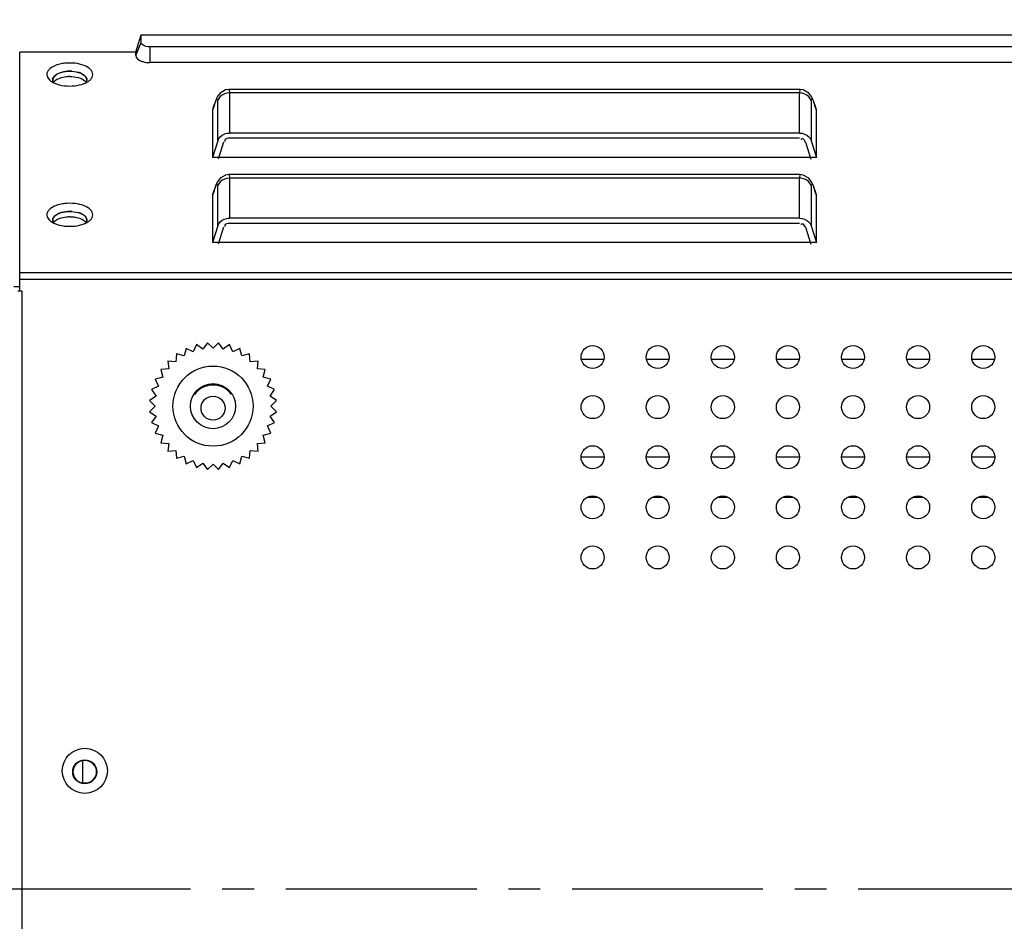
# Model space of a CAD drawing. Units: millimetres. Extents: x 29441 to 34197, y 7657 to 11027.
# Drawn here: x 32636 to 32734, y 9740 to 9830 of the extents above; entities that cross this region are included whole.
import ezdxf

# ---------------------------------------------------------------- set-up
doc = ezdxf.new("R2010")
doc.units = ezdxf.units.MM
doc.header["$MEASUREMENT"] = 0
doc.header["$PDSIZE"] = -1
doc.linetypes.add('CENTER2', pattern=[28.575, 19.05, -3.175, 3.175, -3.175])
doc.layers.get('0').update_dxf_attribs({"linetype": 'CONTINUOUS'})
doc.layers.get('Defpoints').update_dxf_attribs({"linetype": 'CONTINUOUS'})
doc.layers.add('中心线', color=7, linetype='CENTER2')
doc.dimstyles.new('55寸', dxfattribs={"dimtxt": 30, "dimasz": 25, "dimexe": 5, "dimexo": 2.5, "dimgap": 2, "dimtad": 1, "dimdec": 0, "dimzin": 0, "dimdsep": 46, "dimtxsty": 'Standard', "dimcen": 8, "dimclrd": 256, "dimclre": 256, "dimclrt": 256, "dimadec": 0, "dimazin": 0, "dimtfac": 1, "dimtdec": 4, "dimtofl": 0, "dimtmove": 0, "dimatfit": 3, "dimfxl": 0, "dimtolj": 1, "dimtzin": 0, "dimlwd": -1, "dimlwe": -1, "dimarcsym": 0})

# ---------------------------------------------------------------- blocks, each defined once
blk = doc.blocks.new('*D19')
at = {"layer": 'Defpoints', "color": 0, "true_color": 0x000000}
for p in [(32998.325, 10037.97), (32547.158, 9912.816), (32998.325, 9743.345)]:
    blk.add_point(p, dxfattribs=at)
at = {"layer": '中心线', "color": 0, "true_color": 0x000000}
for p, q in [((32547.158, 9915.316), (32547.158, 10042.97)), ((32998.325, 9745.845), (32998.325, 10042.97)), ((32572.158, 10037.97), (32973.325, 10037.97))]:
    blk.add_line(p, q, dxfattribs=at)
for points in [[(32572.158, 10042.136), (32572.158, 10033.803), (32547.158, 10037.97)], [(32973.325, 10042.136), (32973.325, 10033.803), (32998.325, 10037.97)]]:
    blk.add_solid(points, dxfattribs=at)
at = {"layer": '中心线', "color": 0, "true_color": 0x000000, "insert": (32772.741, 10054.97), "char_height": 30, "attachment_point": 5}
blk.add_mtext('451mm', dxfattribs=at)
blk = doc.blocks.new('*D21')
at = {"layer": 'Defpoints', "color": 0, "true_color": 0x000000}
for p in [(32578.725, 9932.635), (32447.187, 9743.345), (32998.325, 9743.345)]:
    blk.add_point(p, dxfattribs=at)
at = {"layer": '中心线', "color": 0, "true_color": 0x000000}
for p, q in [((32576.225, 9932.635), (32442.187, 9932.635)), ((32447.187, 9907.635), (32447.187, 9768.345)), ((32995.825, 9743.345), (32442.187, 9743.345))]:
    blk.add_line(p, q, dxfattribs=at)
for points in [[(32443.02, 9907.635), (32451.353, 9907.635), (32447.187, 9932.635)], [(32443.02, 9768.345), (32451.353, 9768.345), (32447.187, 9743.345)]]:
    blk.add_solid(points, dxfattribs=at)
at = {"layer": '中心线', "color": 0, "true_color": 0x000000, "insert": (32430.187, 9837.99), "char_height": 30, "attachment_point": 5, "rotation": 90}
blk.add_mtext('189mm', dxfattribs=at)
blk = doc.blocks.new('*D22')
at = {"layer": 'Defpoints', "color": 0, "true_color": 0x000000}
for p in [(32998.325, 9743.345), (32447.226, 9343.345), (32998.325, 9343.345)]:
    blk.add_point(p, dxfattribs=at)
at = {"layer": '中心线', "color": 0, "true_color": 0x000000}
for p, q in [((32995.825, 9743.345), (32442.226, 9743.345)), ((32447.226, 9718.345), (32447.226, 9368.345)), ((32995.825, 9343.345), (32442.226, 9343.345))]:
    blk.add_line(p, q, dxfattribs=at)
for points in [[(32443.059, 9718.345), (32451.393, 9718.345), (32447.226, 9743.345)], [(32443.059, 9368.345), (32451.393, 9368.345), (32447.226, 9343.345)]]:
    blk.add_solid(points, dxfattribs=at)
at = {"layer": '中心线', "color": 0, "true_color": 0x000000, "insert": (32430.226, 9543.345), "char_height": 30, "attachment_point": 5, "rotation": 90}
blk.add_mtext('400mm', dxfattribs=at)

msp = doc.modelspace()

# ---------------------------------------------------------------- linework, layer by layer
at = {"color": 0, "linetype": 'Continuous', "true_color": 0x000007}
for p, q in [((32647.455, 9826.873), (32648.001, 9828.605)), ((32648.001, 9827.844), (32648.001, 9828.605)), ((32648.001, 9828.605), (33443.749, 9828.605)), ((32647.455, 9826.545), (32648.001, 9827.844)), ((32648.875, 9827.407), (32648.875, 9825.835)), ((33442.875, 9827.407), (32648.875, 9827.407)), ((32635.875, 9803.029), (32635.875, 9826.873)), ((32647.455, 9826.873), (32635.875, 9826.873)), ((32647.455, 9826.545), (32647.455, 9826.873)), ((33442.875, 9825.835), (32648.875, 9825.835)), ((32641.726, 9824.858), (32641.716, 9824.861)), ((32713.793, 9823.149), (32656.757, 9823.149)), ((32714.098, 9823.111), (32713.793, 9823.149)), ((32714.658, 9822.797), (32714.098, 9823.111)), ((32656.807, 9822.801), (32656.807, 9818.801)), ((32713.743, 9822.801), (32656.807, 9822.801)), ((32713.743, 9818.801), (32713.743, 9822.801)), ((32714.964, 9822.378), (32714.658, 9822.797)), ((32715.155, 9821.931), (32714.964, 9822.378)), ((32655.273, 9821.518), (32655.136, 9821.076)), ((32655.153, 9821.164), (32655.136, 9821.076)), ((32655.15, 9821.165), (32655.286, 9821.606)), ((32655.273, 9821.518), (32655.286, 9821.604)), ((32655.407, 9821.964), (32655.286, 9821.604)), ((32655.648, 9818.031), (32655.648, 9822.031)), ((32714.902, 9822.031), (32714.902, 9818.031)), ((32715.265, 9821.603), (32715.155, 9821.931)), ((32715.264, 9821.606), (32715.4, 9821.165)), ((32715.264, 9821.604), (32715.277, 9821.518)), ((32715.414, 9821.076), (32715.277, 9821.518)), ((32715.414, 9821.076), (32715.398, 9821.165)), ((32655.136, 9821.076), (32655.136, 9816.376)), ((32715.414, 9816.376), (32715.414, 9821.076)), ((32713.743, 9818.801), (32656.807, 9818.801)), ((32713.743, 9818.281), (32656.807, 9818.281)), ((32655.648, 9818.031), (32655.136, 9816.376)), ((32656.228, 9817.896), (32655.703, 9816.201)), ((32714.322, 9817.896), (32714.847, 9816.201)), ((32714.902, 9818.031), (32715.414, 9816.376)), ((32715.414, 9816.376), (32655.136, 9816.376)), ((32713.793, 9814.649), (32656.757, 9814.649)), ((32656.807, 9814.301), (32656.807, 9810.301)), ((32713.743, 9814.301), (32656.807, 9814.301)), ((32713.743, 9810.301), (32713.743, 9814.301)), ((32714.098, 9814.611), (32713.793, 9814.649)), ((32714.658, 9814.297), (32714.098, 9814.611)), ((32714.964, 9813.878), (32714.658, 9814.297)), ((32655.407, 9813.464), (32655.286, 9813.104)), ((32655.648, 9809.531), (32655.648, 9813.531)), ((32714.902, 9813.531), (32714.902, 9809.531)), ((32715.155, 9813.431), (32714.964, 9813.878)), ((32715.265, 9813.103), (32715.155, 9813.431)), ((32655.273, 9813.018), (32655.136, 9812.576)), ((32655.153, 9812.664), (32655.136, 9812.576)), ((32655.136, 9812.576), (32655.136, 9807.876)), ((32655.15, 9812.665), (32655.286, 9813.106)), ((32655.273, 9813.018), (32655.286, 9813.104)), ((32715.264, 9813.106), (32715.4, 9812.665)), ((32715.264, 9813.104), (32715.277, 9813.018)), ((32715.414, 9812.576), (32715.277, 9813.018)), ((32715.414, 9812.576), (32715.398, 9812.665)), ((32715.414, 9807.876), (32715.414, 9812.576)), ((32641.726, 9810.858), (32641.716, 9810.861)), ((32713.743, 9810.301), (32656.807, 9810.301)), ((32655.648, 9809.531), (32655.136, 9807.876)), ((32656.228, 9809.396), (32655.703, 9807.701)), ((32713.743, 9809.781), (32656.807, 9809.781)), ((32714.322, 9809.396), (32714.847, 9807.701)), ((32714.902, 9809.531), (32715.414, 9807.876)), ((32715.414, 9807.876), (32655.136, 9807.876)), ((32635.875, 9804.876), (33455.875, 9804.876)), ((32635.275, 9803.49), (32635.875, 9803.49)), ((33455.875, 9804.183), (32635.875, 9804.183)), ((32636.075, 9803.029), (32635.683, 9803.029)), ((32636.075, 9803.029), (32636.075, 9222.445)), ((32653.529, 9797.687), (32653.198, 9796.977)), ((32654.171, 9797.237), (32653.529, 9797.687)), ((32654.621, 9797.879), (32654.171, 9797.237)), ((32655.175, 9797.325), (32654.621, 9797.879)), ((32655.729, 9797.879), (32655.175, 9797.325)), ((32656.179, 9797.237), (32655.729, 9797.879)), ((32656.821, 9797.687), (32656.179, 9797.237)), ((32657.152, 9796.977), (32656.821, 9797.687)), ((32651.528, 9796.754), (32651.46, 9795.973)), ((32652.285, 9796.551), (32651.528, 9796.754)), ((32652.488, 9797.308), (32652.285, 9796.551)), ((32653.198, 9796.977), (32652.488, 9797.308)), ((32657.862, 9797.308), (32657.152, 9796.977)), ((32658.065, 9796.551), (32657.862, 9797.308)), ((32658.822, 9796.754), (32658.065, 9796.551)), ((32658.89, 9795.973), (32658.822, 9796.754)), ((32650.679, 9796.041), (32650.747, 9795.26)), ((32651.46, 9795.973), (32650.679, 9796.041)), ((32659.671, 9796.041), (32658.89, 9795.973)), ((32659.603, 9795.26), (32659.671, 9796.041)), ((32694.156, 9796.19), (32691.994, 9796.19)), ((32700.656, 9796.19), (32698.494, 9796.19)), ((32707.156, 9796.19), (32704.994, 9796.19)), ((32713.656, 9796.19), (32711.494, 9796.19)), ((32720.156, 9796.19), (32717.994, 9796.19)), ((32726.656, 9796.19), (32724.494, 9796.19)), ((32733.156, 9796.19), (32730.994, 9796.19)), ((32650.747, 9795.26), (32649.966, 9795.192)), ((32649.966, 9795.192), (32650.169, 9794.435)), ((32660.384, 9795.192), (32659.603, 9795.26)), ((32660.181, 9794.435), (32660.384, 9795.192)), ((32650.169, 9794.435), (32649.412, 9794.232)), ((32649.412, 9794.232), (32649.744, 9793.522)), ((32660.938, 9794.232), (32660.181, 9794.435)), ((32660.607, 9793.522), (32660.938, 9794.232)), ((32649.744, 9793.522), (32649.033, 9793.191)), ((32649.033, 9793.191), (32649.483, 9792.549)), ((32661.317, 9793.191), (32660.607, 9793.522)), ((32660.867, 9792.549), (32661.317, 9793.191)), ((32649.483, 9792.549), (32648.841, 9792.099)), ((32648.841, 9792.099), (32649.395, 9791.545)), ((32661.509, 9792.099), (32660.867, 9792.549)), ((32660.955, 9791.545), (32661.509, 9792.099)), ((32649.395, 9791.545), (32648.841, 9790.991)), ((32648.841, 9790.991), (32649.483, 9790.541)), ((32660.867, 9790.541), (32661.509, 9790.991)), ((32661.509, 9790.991), (32660.955, 9791.545)), ((32649.483, 9790.541), (32649.033, 9789.899)), ((32649.033, 9789.899), (32649.744, 9789.568)), ((32660.607, 9789.568), (32661.317, 9789.899)), ((32661.317, 9789.899), (32660.867, 9790.541)), ((32649.744, 9789.568), (32649.412, 9788.858)), ((32649.412, 9788.858), (32650.169, 9788.655)), ((32650.169, 9788.655), (32649.966, 9787.898)), ((32660.181, 9788.655), (32660.938, 9788.858)), ((32660.384, 9787.898), (32660.181, 9788.655)), ((32660.938, 9788.858), (32660.607, 9789.568)), ((32649.966, 9787.898), (32650.747, 9787.83)), ((32650.747, 9787.83), (32650.679, 9787.049)), ((32659.603, 9787.83), (32660.384, 9787.898)), ((32659.671, 9787.049), (32659.603, 9787.83)), ((32650.679, 9787.049), (32651.46, 9787.117)), ((32651.46, 9787.117), (32651.528, 9786.336)), ((32658.822, 9786.336), (32658.89, 9787.117)), ((32658.89, 9787.117), (32659.671, 9787.049)), ((32651.528, 9786.336), (32652.285, 9786.539)), ((32652.285, 9786.539), (32652.488, 9785.782)), ((32652.488, 9785.782), (32653.198, 9786.114)), ((32653.198, 9786.114), (32653.529, 9785.403)), ((32653.529, 9785.403), (32654.171, 9785.853)), ((32654.171, 9785.853), (32654.621, 9785.211)), ((32654.621, 9785.211), (32655.175, 9785.765)), ((32655.175, 9785.765), (32655.729, 9785.211)), ((32655.729, 9785.211), (32656.179, 9785.853)), ((32656.179, 9785.853), (32656.821, 9785.403)), ((32656.821, 9785.403), (32657.152, 9786.114)), ((32657.152, 9786.114), (32657.862, 9785.782)), ((32657.862, 9785.782), (32658.065, 9786.539)), ((32658.065, 9786.539), (32658.822, 9786.336)), ((32691.925, 9786.5), (32694.225, 9786.5)), ((32698.425, 9786.5), (32700.725, 9786.5)), ((32704.925, 9786.5), (32707.225, 9786.5)), ((32711.425, 9786.5), (32713.725, 9786.5)), ((32717.925, 9786.5), (32720.225, 9786.5)), ((32724.425, 9786.5), (32726.725, 9786.5)), ((32730.925, 9786.5), (32733.225, 9786.5)), ((32692.559, 9782.458), (32693.584, 9782.458)), ((32699.059, 9782.458), (32700.084, 9782.458)), ((32705.559, 9782.458), (32706.584, 9782.458)), ((32712.059, 9782.458), (32713.084, 9782.458)), ((32718.559, 9782.458), (32719.584, 9782.458)), ((32725.059, 9782.458), (32726.084, 9782.458)), ((32731.559, 9782.458), (32732.584, 9782.458)), ((32642.175, 9753.895), (32642.175, 9756.195))]:
    msp.add_line(p, q, dxfattribs=at)
for points in [[(32656.757, 9823.149), (32656.427, 9823.104), (32655.884, 9822.789)], [(32655.884, 9822.789), (32655.6, 9822.404), (32655.407, 9821.964)], [(32655.884, 9814.289), (32655.6, 9813.904), (32655.407, 9813.464)], [(32656.757, 9814.649), (32656.427, 9814.604), (32655.884, 9814.289)]]:
    msp.add_lwpolyline(points, dxfattribs=at)
for centre, radius in [((32693.075, 9796.445), 1.15), ((32699.575, 9796.445), 1.15), ((32706.075, 9796.445), 1.15), ((32712.575, 9796.445), 1.15), ((32719.075, 9796.445), 1.15), ((32725.575, 9796.445), 1.15), ((32732.075, 9796.445), 1.15), ((32655.175, 9791.545), 4), ((32655.175, 9791.545), 2.25), ((32693.075, 9791.445), 1.15), ((32699.575, 9791.445), 1.15), ((32706.075, 9791.445), 1.15), ((32712.575, 9791.445), 1.15), ((32719.075, 9791.445), 1.15), ((32725.575, 9791.445), 1.15), ((32732.075, 9791.445), 1.15), ((32655.175, 9791.345), 1.2), ((32693.075, 9786.445), 1.15), ((32699.575, 9786.445), 1.15), ((32706.075, 9786.445), 1.15), ((32712.575, 9786.445), 1.15), ((32719.075, 9786.445), 1.15), ((32725.575, 9786.445), 1.15), ((32732.075, 9786.445), 1.15), ((32693.075, 9781.445), 1.15), ((32699.575, 9781.445), 1.15), ((32706.075, 9781.445), 1.15), ((32712.575, 9781.445), 1.15), ((32719.075, 9781.445), 1.15), ((32725.575, 9781.445), 1.15), ((32732.075, 9781.445), 1.15), ((32693.075, 9776.445), 1.15), ((32699.575, 9776.445), 1.15), ((32706.075, 9776.445), 1.15), ((32712.575, 9776.445), 1.15), ((32719.075, 9776.445), 1.15), ((32725.575, 9776.445), 1.15), ((32732.075, 9776.445), 1.15), ((32642.375, 9755.145), 2.25), ((32642.365, 9755.045), 1.2), ((32642.365, 9755.045), 1.15)]:
    msp.add_circle(centre, radius, dxfattribs=at)
for centre, radius, start, end in [((32640.875, 9821.266), 4.526, 83.39629, 96.37111), ((32640.876, 9821.153), 3.3, 90.00785, 92.80453), ((32640.874, 9821.662), 3.311, 86.45374, 89.98873), ((32640.875, 9828.018), 4.526, 263.39629, 276.37111), ((32641.338, 9826.18), 2.623, 291.2941, 294.05675), ((32640.875, 9807.266), 4.526, 83.39629, 96.37111), ((32640.876, 9807.153), 3.3, 90.00785, 92.80453), ((32640.874, 9807.662), 3.311, 86.45374, 89.98873), ((32640.875, 9814.018), 4.526, 263.39629, 276.37111), ((32641.338, 9812.18), 2.623, 291.2941, 294.05675), ((32655.175, 9791.345), 2.3, 35.99988, 144.00012)]:
    msp.add_arc(centre, radius, start, end, dxfattribs=at)
for points, knots in [([(32648.119, 9827.625), (32648.084, 9827.655), (32648.026, 9827.72), (32648.001, 9827.805), (32648.001, 9827.844)], [0, 0, 0, 0, 0.540529, 1, 1, 1, 1]), ([(32647.455, 9826.545), (32647.455, 9826.328), (32647.77, 9826.062), (32648.062, 9825.96), (32648.162, 9825.931)], [0, 0, 0, 0, 0.674293, 1, 1, 1, 1]), ([(32640.373, 9825.764), (32640.21, 9825.746), (32639.659, 9825.651), (32639.093, 9825.436), (32638.813, 9825.151)], [0, 0, 0, 0, 0.290435, 1, 1, 1, 1]), ([(32639.175, 9824.123), (32639.175, 9824.198), (32639.296, 9824.588), (32639.72, 9824.77), (32640.022, 9824.858)], [0, 0, 0, 0, 0.193584, 1, 1, 1, 1]), ([(32639.175, 9824.123), (32639.175, 9824.077), (32639.192, 9823.981), (32639.235, 9823.895), (32639.262, 9823.854)], [0, 0, 0, 0, 0.482615, 1, 1, 1, 1]), ([(32639.261, 9823.857), (32639.234, 9823.898), (32639.191, 9823.983), (32639.175, 9824.077), (32639.175, 9824.123)], [0, 0, 0, 0, 0.518871, 1, 1, 1, 1]), ([(32639.673, 9824.724), (32639.623, 9824.699), (32639.53, 9824.646), (32639.444, 9824.583), (32639.405, 9824.55)], [0, 0, 0, 0, 0.522201, 1, 1, 1, 1]), ([(32640.021, 9824.857), (32639.959, 9824.839), (32639.841, 9824.8), (32639.727, 9824.75), (32639.673, 9824.724)], [0, 0, 0, 0, 0.516663, 1, 1, 1, 1]), ([(32642.077, 9824.724), (32642.023, 9824.751), (32641.908, 9824.801), (32641.788, 9824.84), (32641.726, 9824.858)], [0, 0, 0, 0, 0.483204, 1, 1, 1, 1]), ([(32642.347, 9824.548), (32642.308, 9824.582), (32642.221, 9824.646), (32642.127, 9824.698), (32642.077, 9824.724)], [0, 0, 0, 0, 0.477579, 1, 1, 1, 1]), ([(32642.341, 9824.553), (32642.388, 9824.513), (32642.469, 9824.429), (32642.527, 9824.327), (32642.546, 9824.277)], [0, 0, 0, 0, 0.53068, 1, 1, 1, 1]), ([(32642.487, 9823.854), (32642.515, 9823.895), (32642.559, 9823.981), (32642.575, 9824.077), (32642.575, 9824.123)], [0, 0, 0, 0, 0.517447, 1, 1, 1, 1]), ([(32642.575, 9824.123), (32642.575, 9824.077), (32642.559, 9823.981), (32642.515, 9823.896), (32642.488, 9823.855)], [0, 0, 0, 0, 0.48083, 1, 1, 1, 1]), ([(32642.546, 9824.277), (32642.556, 9824.252), (32642.57, 9824.201), (32642.575, 9824.148), (32642.575, 9824.123)], [0, 0, 0, 0, 0.507593, 1, 1, 1, 1]), ([(32642.753, 9823.978), (32642.787, 9824.002), (32642.851, 9824.051), (32642.91, 9824.105), (32642.937, 9824.133)], [0, 0, 0, 0, 0.51438, 1, 1, 1, 1]), ([(32638.997, 9823.978), (32639.04, 9823.948), (32639.131, 9823.89), (32639.227, 9823.839), (32639.277, 9823.815)], [0, 0, 0, 0, 0.484916, 1, 1, 1, 1]), ([(32642.369, 9824.009), (32642.392, 9823.988), (32642.434, 9823.944), (32642.471, 9823.896), (32642.487, 9823.872)], [0, 0, 0, 0, 0.516059, 1, 1, 1, 1]), ([(32642.408, 9823.785), (32642.47, 9823.813), (32642.589, 9823.871), (32642.701, 9823.941), (32642.753, 9823.978)], [0, 0, 0, 0, 0.517869, 1, 1, 1, 1]), ([(32656.757, 9823.149), (32656.789, 9823.149), (32656.799, 9822.973), (32656.807, 9822.887), (32656.807, 9822.801)], [0, 0, 0, 0, 0.271948, 1, 1, 1, 1]), ([(32713.793, 9823.149), (32713.761, 9823.149), (32713.751, 9822.973), (32713.743, 9822.887), (32713.743, 9822.801)], [0, 0, 0, 0, 0.272059, 1, 1, 1, 1]), ([(32655.273, 9821.518), (32655.315, 9821.655), (32655.415, 9821.87), (32655.46, 9822.13), (32655.665, 9822.249), (32655.648, 9822.09), (32655.648, 9822.031)], [0, 0, 0, 0, 0.444071, 0.724887, 0.817528, 1, 1, 1, 1]), ([(32714.902, 9822.031), (32714.902, 9822.09), (32714.885, 9822.249), (32715.09, 9822.13), (32715.135, 9821.87), (32715.235, 9821.655), (32715.277, 9821.518)], [0, 0, 0, 0, 0.182485, 0.275137, 0.556003, 1, 1, 1, 1]), ([(32714.016, 9818.224), (32713.99, 9818.224), (32713.932, 9818.213), (32713.881, 9818.185), (32713.854, 9818.167)], [0, 0, 0, 0, 0.448963, 1, 1, 1, 1]), ([(32714.661, 9818.431), (32714.695, 9818.396), (32714.757, 9818.322), (32714.809, 9818.24), (32714.832, 9818.198)], [0, 0, 0, 0, 0.504604, 1, 1, 1, 1]), ([(32714.832, 9818.198), (32714.846, 9818.171), (32714.872, 9818.116), (32714.893, 9818.059), (32714.902, 9818.031)], [0, 0, 0, 0, 0.503266, 1, 1, 1, 1]), ([(32656.362, 9818.11), (32656.355, 9818.088), (32656.353, 9818.035), (32656.372, 9817.986), (32656.385, 9817.96)], [0, 0, 0, 0, 0.438747, 1, 1, 1, 1]), ([(32656.757, 9814.649), (32656.789, 9814.649), (32656.799, 9814.473), (32656.807, 9814.387), (32656.807, 9814.301)], [0, 0, 0, 0, 0.271948, 1, 1, 1, 1]), ([(32713.793, 9814.649), (32713.761, 9814.649), (32713.751, 9814.473), (32713.743, 9814.387), (32713.743, 9814.301)], [0, 0, 0, 0, 0.272059, 1, 1, 1, 1]), ([(32655.273, 9813.018), (32655.315, 9813.155), (32655.415, 9813.37), (32655.46, 9813.63), (32655.665, 9813.749), (32655.648, 9813.59), (32655.648, 9813.531)], [0, 0, 0, 0, 0.444071, 0.724887, 0.817528, 1, 1, 1, 1]), ([(32714.902, 9813.531), (32714.902, 9813.59), (32714.885, 9813.749), (32715.09, 9813.63), (32715.135, 9813.37), (32715.235, 9813.155), (32715.277, 9813.018)], [0, 0, 0, 0, 0.182485, 0.275137, 0.556003, 1, 1, 1, 1]), ([(32640.373, 9811.764), (32640.21, 9811.746), (32639.659, 9811.651), (32639.093, 9811.436), (32638.813, 9811.151)], [0, 0, 0, 0, 0.290435, 1, 1, 1, 1]), ([(32639.175, 9810.123), (32639.175, 9810.198), (32639.296, 9810.588), (32639.72, 9810.77), (32640.022, 9810.858)], [0, 0, 0, 0, 0.193584, 1, 1, 1, 1]), ([(32639.673, 9810.724), (32639.623, 9810.699), (32639.53, 9810.646), (32639.444, 9810.583), (32639.405, 9810.55)], [0, 0, 0, 0, 0.522201, 1, 1, 1, 1]), ([(32640.021, 9810.857), (32639.959, 9810.839), (32639.841, 9810.8), (32639.727, 9810.75), (32639.673, 9810.724)], [0, 0, 0, 0, 0.516663, 1, 1, 1, 1]), ([(32642.077, 9810.724), (32642.023, 9810.751), (32641.908, 9810.801), (32641.788, 9810.84), (32641.726, 9810.858)], [0, 0, 0, 0, 0.483204, 1, 1, 1, 1]), ([(32642.347, 9810.548), (32642.308, 9810.582), (32642.221, 9810.646), (32642.127, 9810.698), (32642.077, 9810.724)], [0, 0, 0, 0, 0.477579, 1, 1, 1, 1]), ([(32642.341, 9810.553), (32642.388, 9810.513), (32642.469, 9810.429), (32642.527, 9810.327), (32642.546, 9810.277)], [0, 0, 0, 0, 0.53068, 1, 1, 1, 1]), ([(32642.546, 9810.277), (32642.556, 9810.252), (32642.57, 9810.201), (32642.575, 9810.148), (32642.575, 9810.123)], [0, 0, 0, 0, 0.507593, 1, 1, 1, 1]), ([(32638.997, 9809.978), (32639.04, 9809.948), (32639.131, 9809.89), (32639.227, 9809.839), (32639.277, 9809.815)], [0, 0, 0, 0, 0.484916, 1, 1, 1, 1]), ([(32639.175, 9810.123), (32639.175, 9810.077), (32639.192, 9809.981), (32639.235, 9809.895), (32639.262, 9809.854)], [0, 0, 0, 0, 0.482615, 1, 1, 1, 1]), ([(32639.261, 9809.857), (32639.234, 9809.898), (32639.191, 9809.983), (32639.175, 9810.077), (32639.175, 9810.123)], [0, 0, 0, 0, 0.518871, 1, 1, 1, 1]), ([(32642.369, 9810.009), (32642.392, 9809.988), (32642.434, 9809.944), (32642.471, 9809.896), (32642.487, 9809.872)], [0, 0, 0, 0, 0.516059, 1, 1, 1, 1]), ([(32642.408, 9809.785), (32642.47, 9809.813), (32642.589, 9809.871), (32642.701, 9809.941), (32642.753, 9809.978)], [0, 0, 0, 0, 0.517869, 1, 1, 1, 1]), ([(32642.487, 9809.854), (32642.515, 9809.895), (32642.559, 9809.981), (32642.575, 9810.077), (32642.575, 9810.123)], [0, 0, 0, 0, 0.517447, 1, 1, 1, 1]), ([(32642.575, 9810.123), (32642.575, 9810.077), (32642.559, 9809.981), (32642.515, 9809.896), (32642.488, 9809.855)], [0, 0, 0, 0, 0.48083, 1, 1, 1, 1]), ([(32642.753, 9809.978), (32642.787, 9810.002), (32642.851, 9810.051), (32642.91, 9810.105), (32642.937, 9810.133)], [0, 0, 0, 0, 0.51438, 1, 1, 1, 1]), ([(32656.362, 9809.61), (32656.355, 9809.588), (32656.353, 9809.535), (32656.372, 9809.486), (32656.385, 9809.46)], [0, 0, 0, 0, 0.438747, 1, 1, 1, 1]), ([(32714.016, 9809.724), (32713.99, 9809.724), (32713.932, 9809.713), (32713.881, 9809.685), (32713.854, 9809.667)], [0, 0, 0, 0, 0.448963, 1, 1, 1, 1]), ([(32714.661, 9809.931), (32714.695, 9809.896), (32714.757, 9809.822), (32714.809, 9809.74), (32714.832, 9809.698)], [0, 0, 0, 0, 0.504604, 1, 1, 1, 1]), ([(32714.832, 9809.698), (32714.846, 9809.671), (32714.872, 9809.616), (32714.893, 9809.559), (32714.902, 9809.531)], [0, 0, 0, 0, 0.503266, 1, 1, 1, 1])]:
    msp.add_open_spline(points, degree=3, knots=knots, dxfattribs=at)
for points in [[(32648.875, 9827.407), (32648.613, 9827.407), (32648.317, 9827.453), (32648.119, 9827.625)], [(32638.813, 9825.151), (32638.681, 9825.018), (32638.575, 9824.829), (32638.575, 9824.642)], [(32642.304, 9825.543), (32642.015, 9825.658), (32641.705, 9825.726), (32641.396, 9825.762)], [(32642.94, 9825.148), (32642.766, 9825.327), (32642.536, 9825.451), (32642.304, 9825.543)], [(32643.175, 9824.642), (32643.175, 9824.828), (32643.07, 9825.015), (32642.94, 9825.148)], [(32648.162, 9825.931), (32648.393, 9825.864), (32648.635, 9825.835), (32648.875, 9825.835)], [(32638.575, 9824.642), (32638.575, 9824.38), (32638.783, 9824.13), (32638.997, 9823.978)], [(32639.405, 9824.55), (32639.283, 9824.444), (32639.175, 9824.284), (32639.175, 9824.123)], [(32639.262, 9823.871), (32639.425, 9824.117), (32639.731, 9824.253), (32640.014, 9824.336)], [(32640.014, 9824.336), (32640.241, 9824.402), (32640.478, 9824.437), (32640.714, 9824.449)], [(32640.875, 9824.973), (32640.588, 9824.973), (32640.297, 9824.937), (32640.021, 9824.857)], [(32640.022, 9824.858), (32640.296, 9824.937), (32640.584, 9824.972), (32640.869, 9824.972)], [(32640.869, 9824.972), (32641.154, 9824.973), (32641.442, 9824.939), (32641.716, 9824.861)], [(32640.875, 9824.453), (32641.163, 9824.453), (32641.455, 9824.418), (32641.731, 9824.337)], [(32641.716, 9824.861), (32641.94, 9824.798), (32642.164, 9824.704), (32642.341, 9824.553)], [(32641.731, 9824.337), (32641.961, 9824.27), (32642.193, 9824.171), (32642.369, 9824.009)], [(32642.575, 9824.123), (32642.575, 9824.283), (32642.468, 9824.443), (32642.347, 9824.548)], [(32642.937, 9824.133), (32643.069, 9824.267), (32643.175, 9824.455), (32643.175, 9824.642)], [(32639.277, 9823.815), (32639.612, 9823.653), (32639.985, 9823.565), (32640.355, 9823.522)], [(32641.377, 9823.52), (32641.688, 9823.555), (32641.999, 9823.622), (32642.291, 9823.736)], [(32655.895, 9822.436), (32655.785, 9822.323), (32655.695, 9822.182), (32655.648, 9822.031)], [(32656.807, 9822.801), (32656.48, 9822.801), (32656.124, 9822.67), (32655.895, 9822.436)], [(32714.259, 9822.698), (32714.096, 9822.764), (32713.918, 9822.801), (32713.743, 9822.801)], [(32714.902, 9822.031), (32714.811, 9822.326), (32714.545, 9822.582), (32714.259, 9822.698)], [(32655.648, 9818.031), (32655.74, 9818.329), (32656.01, 9818.586), (32656.299, 9818.703)], [(32656.299, 9818.703), (32656.459, 9818.768), (32656.635, 9818.801), (32656.807, 9818.801)], [(32656.807, 9818.281), (32656.648, 9818.281), (32656.409, 9818.262), (32656.362, 9818.11)], [(32713.743, 9818.801), (32714.073, 9818.801), (32714.432, 9818.668), (32714.661, 9818.431)], [(32714.322, 9817.896), (32714.278, 9818.039), (32714.166, 9818.224), (32714.016, 9818.224)], [(32656.807, 9814.301), (32656.48, 9814.301), (32656.124, 9814.17), (32655.895, 9813.936)], [(32714.259, 9814.198), (32714.096, 9814.264), (32713.918, 9814.301), (32713.743, 9814.301)], [(32655.895, 9813.936), (32655.785, 9813.823), (32655.695, 9813.682), (32655.648, 9813.531)], [(32714.902, 9813.531), (32714.811, 9813.826), (32714.545, 9814.082), (32714.259, 9814.198)], [(32642.304, 9811.543), (32642.015, 9811.658), (32641.705, 9811.726), (32641.396, 9811.762)], [(32642.94, 9811.148), (32642.766, 9811.327), (32642.536, 9811.451), (32642.304, 9811.543)], [(32638.813, 9811.151), (32638.681, 9811.018), (32638.575, 9810.829), (32638.575, 9810.642)], [(32638.575, 9810.642), (32638.575, 9810.38), (32638.783, 9810.13), (32638.997, 9809.978)], [(32639.405, 9810.55), (32639.283, 9810.444), (32639.175, 9810.284), (32639.175, 9810.123)], [(32639.262, 9809.871), (32639.425, 9810.117), (32639.731, 9810.253), (32640.014, 9810.336)], [(32640.014, 9810.336), (32640.241, 9810.402), (32640.478, 9810.437), (32640.714, 9810.449)], [(32640.875, 9810.973), (32640.588, 9810.973), (32640.297, 9810.937), (32640.021, 9810.857)], [(32640.022, 9810.858), (32640.296, 9810.937), (32640.584, 9810.972), (32640.869, 9810.972)], [(32640.869, 9810.972), (32641.154, 9810.973), (32641.442, 9810.939), (32641.716, 9810.861)], [(32640.875, 9810.453), (32641.163, 9810.453), (32641.455, 9810.418), (32641.731, 9810.337)], [(32641.716, 9810.861), (32641.94, 9810.798), (32642.164, 9810.704), (32642.341, 9810.553)], [(32641.731, 9810.337), (32641.961, 9810.27), (32642.193, 9810.171), (32642.369, 9810.009)], [(32642.575, 9810.123), (32642.575, 9810.283), (32642.468, 9810.443), (32642.347, 9810.548)], [(32642.937, 9810.133), (32643.069, 9810.267), (32643.175, 9810.455), (32643.175, 9810.642)], [(32643.175, 9810.642), (32643.175, 9810.828), (32643.07, 9811.015), (32642.94, 9811.148)], [(32656.299, 9810.203), (32656.459, 9810.268), (32656.635, 9810.301), (32656.807, 9810.301)], [(32713.743, 9810.301), (32714.073, 9810.301), (32714.432, 9810.168), (32714.661, 9809.931)], [(32639.277, 9809.815), (32639.612, 9809.653), (32639.985, 9809.565), (32640.355, 9809.522)], [(32641.377, 9809.52), (32641.688, 9809.555), (32641.999, 9809.622), (32642.291, 9809.736)], [(32655.648, 9809.531), (32655.74, 9809.829), (32656.01, 9810.086), (32656.299, 9810.203)], [(32656.807, 9809.781), (32656.648, 9809.781), (32656.409, 9809.762), (32656.362, 9809.61)], [(32714.322, 9809.396), (32714.278, 9809.539), (32714.166, 9809.724), (32714.016, 9809.724)]]:
    msp.add_open_spline(points, degree=3, dxfattribs=at)

# ---------------------------------------------------------------- dimensions: what is measured, and where the dimension line sits
at = {"layer": '中心线', "color": 0, "true_color": 0x000000}
for base, p1, p2, picture, middle in [((32998.325, 10037.97), (32547.158, 9912.816), (32998.325, 9743.345), '*D19', (32772.741, 10054.97)), ((32447.187, 9743.345), (32578.725, 9932.635), (32998.325, 9743.345), '*D21', (32430.187, 9837.99)), ((32447.226025473, 9343.345087964), (32998.325059114, 9743.345087964), (32998.325059114, 9343.345087964), '*D22', (32430.226025473, 9543.345087964))]:
    dim = msp.add_linear_dim(base=base, p1=p1, p2=p2, dimstyle='55寸', dxfattribs=at)
    dim.commit()
    dim.dimension.update_dxf_attribs({"geometry": picture, "text_midpoint": middle, "dimtype": 160})

doc.saveas('drawing.dxf')
